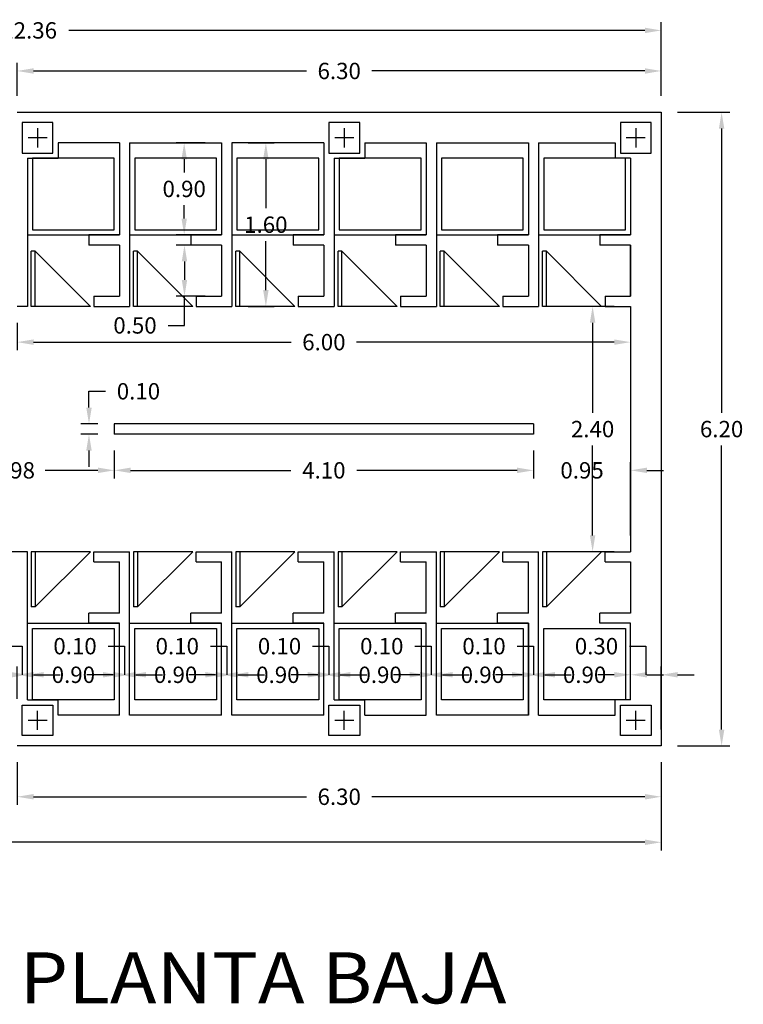
# Model space of a CAD drawing. Units: millimetres. Extents: x 221.2 to 305.3, y 141.3 to 200.7.
# Drawn here: x 264 to 271.1, y 172 to 181.7 of the extents above; entities that cross this region are included whole.
import ezdxf
from ezdxf.enums import TextEntityAlignment as Align

# ---------------------------------------------------------------- set-up
doc = ezdxf.new("R2010")
doc.units = ezdxf.units.MM
for name, color, linetype in [('02', 2, 'Continuous'), ('COTAS', 7, 'Continuous'), ('MUROS', 2, 'Continuous'), ('PILARES', 2, 'Continuous'), ('PUERTAS', 3, 'Continuous')]:
    doc.layers.add(name, color=color, linetype=linetype)
doc.styles.add('SMALL', font='ARIAL.TTF', dxfattribs={"height": 0.1})
doc.styles.get("Standard").update_dxf_attribs({"font": 'romans.shx'})
doc.dimstyles.new('ANTONIO', dxfattribs={"dimscale": 0.1, "dimtxt": 1.6, "dimasz": 1.6, "dimexe": 0.8, "dimexo": 1.6, "dimgap": 0.8, "dimtad": 0, "dimtih": 1, "dimtoh": 1, "dimzin": 0, "dimdsep": 46, "dimtxsty": 'Standard', "dimcen": 0.5, "dimclrd": 1, "dimclre": 1, "dimclrt": 7, "dimadec": 0, "dimazin": 0, "dimtfac": 1, "dimtofl": 0, "dimtmove": 0, "dimatfit": 3, "dimfxl": 1, "dimtolj": 1, "dimtzin": 0, "dimarcsym": 0})

# ---------------------------------------------------------------- blocks, each defined once
blk = doc.blocks.new('*D66')
at = {"layer": 'COTAS', "color": 1, "linetype": 'Continuous', "lineweight": -2, "ltscale": 0.07}
for p, q in [((264.0204, 174.3913), (264.0204, 173.9735)), ((270.3204, 174.3913), (270.3204, 173.9735)), ((264.1804, 174.0535), (266.8504, 174.0535)), ((270.1604, 174.0535), (267.4904, 174.0535))]:
    blk.add_line(p, q, dxfattribs=at)
at = {"layer": 'COTAS', "color": 1}
for points in [[(264.1804, 174.0802), (264.1804, 174.0268), (264.0204, 174.0535)], [(270.1604, 174.0268), (270.1604, 174.0802), (270.3204, 174.0535)]]:
    blk.add_solid(points, dxfattribs=at)
at = {"layer": 'Defpoints', "color": 0}
for p in [(264.0204, 174.5513), (270.3204, 174.5513), (270.3204, 174.0535)]:
    blk.add_point(p, dxfattribs=at)
at = {"layer": 'COTAS', "color": 7, "insert": (267.1704, 174.0535), "char_height": 0.16, "attachment_point": 5}
blk.add_mtext('\\A1;6.30', dxfattribs=at)
blk = doc.blocks.new('*D67')
at = {"layer": 'COTAS', "color": 1, "linetype": 'Continuous', "lineweight": -2, "ltscale": 0.07}
for p, q in [((270.4804, 180.7516), (270.9903, 180.7516)), ((270.9103, 180.5916), (270.9103, 177.8114)), ((270.9103, 174.7113), (270.9103, 177.4914)), ((270.4804, 174.5513), (270.9903, 174.5513))]:
    blk.add_line(p, q, dxfattribs=at)
at = {"layer": 'COTAS', "color": 1}
for points in [[(270.937, 180.5916), (270.8836, 180.5916), (270.9103, 180.7516)], [(270.8836, 174.7113), (270.937, 174.7113), (270.9103, 174.5513)]]:
    blk.add_solid(points, dxfattribs=at)
at = {"layer": 'Defpoints', "color": 0}
for p in [(270.3204, 180.7516), (270.9103, 180.7516), (270.3204, 174.5513)]:
    blk.add_point(p, dxfattribs=at)
at = {"layer": 'COTAS', "color": 7, "insert": (270.9103, 177.6514), "char_height": 0.16, "attachment_point": 5}
blk.add_mtext('\\A1;6.20', dxfattribs=at)
blk = doc.blocks.new('*D68')
at = {"layer": 'COTAS', "color": 1, "linetype": 'Continuous', "lineweight": -2, "ltscale": 0.07}
for p, q in [((264.0204, 180.9116), (264.0204, 181.2357)), ((264.1804, 181.1557), (266.8504, 181.1557)), ((270.1604, 181.1557), (267.4904, 181.1557)), ((270.3204, 180.9116), (270.3204, 181.2357))]:
    blk.add_line(p, q, dxfattribs=at)
at = {"layer": 'COTAS', "color": 1}
for points in [[(264.1804, 181.1823), (264.1804, 181.129), (264.0204, 181.1557)], [(270.1604, 181.129), (270.1604, 181.1823), (270.3204, 181.1557)]]:
    blk.add_solid(points, dxfattribs=at)
at = {"layer": 'Defpoints', "color": 0}
for p in [(264.0204, 181.1557), (264.0204, 180.7516), (270.3204, 180.7516)]:
    blk.add_point(p, dxfattribs=at)
at = {"layer": 'COTAS', "color": 7, "insert": (267.1704, 181.1557), "char_height": 0.16, "attachment_point": 5}
blk.add_mtext('\\A1;6.30', dxfattribs=at)
blk = doc.blocks.new('*D89')
at = {"layer": 'COTAS', "color": 1, "linetype": 'Continuous', "lineweight": -2, "ltscale": 0.07}
for p, q in [((263.02, 175.0113), (263.02, 175.3271)), ((264.0204, 175.0113), (264.0204, 175.3271)), ((262.86, 175.2471), (262.7, 175.2471)), ((264.1804, 175.2471), (264.3404, 175.2471))]:
    blk.add_line(p, q, dxfattribs=at)
at = {"layer": 'COTAS', "color": 1}
for points in [[(262.86, 175.2205), (262.86, 175.2738), (263.02, 175.2471)], [(264.1804, 175.2738), (264.1804, 175.2205), (264.0204, 175.2471)]]:
    blk.add_solid(points, dxfattribs=at)
at = {"layer": 'Defpoints', "color": 0}
for p in [(264.0204, 175.2471), (263.02, 174.8513), (264.0204, 174.8513)]:
    blk.add_point(p, dxfattribs=at)
at = {"layer": 'COTAS', "color": 7, "insert": (263.5202, 175.2471), "char_height": 0.16, "attachment_point": 5}
blk.add_mtext('\\A1;1.00', dxfattribs=at)
blk = doc.blocks.new('*D90')
at = {"layer": 'COTAS', "color": 1, "linetype": 'Continuous', "lineweight": -2, "ltscale": 0.07}
for p, q in [((263.9104, 175.5271), (264.0704, 175.5271)), ((264.0704, 175.5271), (264.0704, 175.2471)), ((264.0204, 175.0113), (264.0204, 175.3271)), ((264.1204, 175.1613), (264.1204, 175.3271)), ((263.8604, 175.2471), (263.7004, 175.2471)), ((264.2804, 175.2471), (264.4404, 175.2471))]:
    blk.add_line(p, q, dxfattribs=at)
at = {"layer": 'COTAS', "color": 1}
for points in [[(263.8604, 175.2205), (263.8604, 175.2738), (264.0204, 175.2471)], [(264.2804, 175.2738), (264.2804, 175.2205), (264.1204, 175.2471)]]:
    blk.add_solid(points, dxfattribs=at)
at = {"layer": 'Defpoints', "color": 0}
for p in [(264.1204, 175.2471), (264.1204, 175.0013), (264.0204, 174.8513)]:
    blk.add_point(p, dxfattribs=at)
at = {"layer": 'COTAS', "color": 7, "insert": (263.5866, 175.5271), "char_height": 0.16, "attachment_point": 5}
blk.add_mtext('\\A1;0.10', dxfattribs=at)
blk = doc.blocks.new('*D91')
at = {"layer": 'COTAS', "color": 1, "linetype": 'Continuous', "lineweight": -2, "ltscale": 0.07}
for p, q in [((264.1204, 175.1613), (264.1204, 175.3271)), ((265.0204, 175.0113), (265.0204, 175.3271)), ((263.9604, 175.2471), (263.8004, 175.2471)), ((265.1804, 175.2471), (265.3404, 175.2471))]:
    blk.add_line(p, q, dxfattribs=at)
at = {"layer": 'COTAS', "color": 1}
for points in [[(263.9604, 175.2205), (263.9604, 175.2738), (264.1204, 175.2471)], [(265.1804, 175.2738), (265.1804, 175.2205), (265.0204, 175.2471)]]:
    blk.add_solid(points, dxfattribs=at)
at = {"layer": 'Defpoints', "color": 0}
for p in [(265.0204, 175.2471), (264.1204, 175.0013), (265.0204, 174.8513)]:
    blk.add_point(p, dxfattribs=at)
at = {"layer": 'COTAS', "color": 7, "insert": (264.5704, 175.2471), "char_height": 0.16, "attachment_point": 5}
blk.add_mtext('\\A1;0.90', dxfattribs=at)
blk = doc.blocks.new('*D92')
at = {"layer": 'COTAS', "color": 1, "linetype": 'Continuous', "lineweight": -2, "ltscale": 0.07}
for p, q in [((264.9104, 175.5271), (265.0704, 175.5271)), ((265.0704, 175.5271), (265.0704, 175.2471)), ((265.0204, 175.0113), (265.0204, 175.3271)), ((265.1204, 175.0113), (265.1204, 175.3271)), ((264.8604, 175.2471), (264.7004, 175.2471)), ((265.2804, 175.2471), (265.4404, 175.2471))]:
    blk.add_line(p, q, dxfattribs=at)
at = {"layer": 'COTAS', "color": 1}
for points in [[(264.8604, 175.2205), (264.8604, 175.2738), (265.0204, 175.2471)], [(265.2804, 175.2738), (265.2804, 175.2205), (265.1204, 175.2471)]]:
    blk.add_solid(points, dxfattribs=at)
at = {"layer": 'Defpoints', "color": 0}
for p in [(265.1204, 175.2471), (265.0204, 174.8513), (265.1204, 174.8513)]:
    blk.add_point(p, dxfattribs=at)
at = {"layer": 'COTAS', "color": 7, "insert": (264.5866, 175.5271), "char_height": 0.16, "attachment_point": 5}
blk.add_mtext('\\A1;0.10', dxfattribs=at)
blk = doc.blocks.new('*D93')
at = {"layer": 'COTAS', "color": 1, "linetype": 'Continuous', "lineweight": -2, "ltscale": 0.07}
for p, q in [((265.1204, 175.0113), (265.1204, 175.3271)), ((266.0204, 175.0113), (266.0204, 175.3271)), ((264.9604, 175.2471), (264.8004, 175.2471)), ((266.1804, 175.2471), (266.3404, 175.2471))]:
    blk.add_line(p, q, dxfattribs=at)
at = {"layer": 'COTAS', "color": 1}
for points in [[(264.9604, 175.2205), (264.9604, 175.2738), (265.1204, 175.2471)], [(266.1804, 175.2738), (266.1804, 175.2205), (266.0204, 175.2471)]]:
    blk.add_solid(points, dxfattribs=at)
at = {"layer": 'Defpoints', "color": 0}
for p in [(266.0204, 175.2471), (265.1204, 174.8513), (266.0204, 174.8513)]:
    blk.add_point(p, dxfattribs=at)
at = {"layer": 'COTAS', "color": 7, "insert": (265.5704, 175.2471), "char_height": 0.16, "attachment_point": 5}
blk.add_mtext('\\A1;0.90', dxfattribs=at)
blk = doc.blocks.new('*D94')
at = {"layer": 'COTAS', "color": 1, "linetype": 'Continuous', "lineweight": -2, "ltscale": 0.07}
for p, q in [((265.9104, 175.5271), (266.0704, 175.5271)), ((266.0704, 175.5271), (266.0704, 175.2471)), ((266.0204, 175.0113), (266.0204, 175.3271)), ((266.1204, 175.0113), (266.1204, 175.3271)), ((265.8604, 175.2471), (265.7004, 175.2471)), ((266.2804, 175.2471), (266.4404, 175.2471))]:
    blk.add_line(p, q, dxfattribs=at)
at = {"layer": 'COTAS', "color": 1}
for points in [[(265.8604, 175.2205), (265.8604, 175.2738), (266.0204, 175.2471)], [(266.2804, 175.2738), (266.2804, 175.2205), (266.1204, 175.2471)]]:
    blk.add_solid(points, dxfattribs=at)
at = {"layer": 'Defpoints', "color": 0}
for p in [(266.1204, 175.2471), (266.0204, 174.8513), (266.1204, 174.8513)]:
    blk.add_point(p, dxfattribs=at)
at = {"layer": 'COTAS', "color": 7, "insert": (265.5866, 175.5271), "char_height": 0.16, "attachment_point": 5}
blk.add_mtext('\\A1;0.10', dxfattribs=at)
blk = doc.blocks.new('*D95')
at = {"layer": 'COTAS', "color": 1, "linetype": 'Continuous', "lineweight": -2, "ltscale": 0.07}
for p, q in [((266.1204, 175.0113), (266.1204, 175.3271)), ((267.0204, 175.0113), (267.0204, 175.3271)), ((265.9604, 175.2471), (265.8004, 175.2471)), ((267.1804, 175.2471), (267.3404, 175.2471))]:
    blk.add_line(p, q, dxfattribs=at)
at = {"layer": 'COTAS', "color": 1}
for points in [[(265.9604, 175.2205), (265.9604, 175.2738), (266.1204, 175.2471)], [(267.1804, 175.2738), (267.1804, 175.2205), (267.0204, 175.2471)]]:
    blk.add_solid(points, dxfattribs=at)
at = {"layer": 'Defpoints', "color": 0}
for p in [(267.0204, 175.2471), (266.1204, 174.8513), (267.0204, 174.8513)]:
    blk.add_point(p, dxfattribs=at)
at = {"layer": 'COTAS', "color": 7, "insert": (266.5704, 175.2471), "char_height": 0.16, "attachment_point": 5}
blk.add_mtext('\\A1;0.90', dxfattribs=at)
blk = doc.blocks.new('*D96')
at = {"layer": 'COTAS', "color": 1, "linetype": 'Continuous', "lineweight": -2, "ltscale": 0.07}
for p, q in [((266.9104, 175.5271), (267.0704, 175.5271)), ((267.0704, 175.5271), (267.0704, 175.2471)), ((267.0204, 175.0113), (267.0204, 175.3271)), ((267.1204, 175.1613), (267.1204, 175.3271)), ((266.8604, 175.2471), (266.7004, 175.2471)), ((267.2804, 175.2471), (267.4404, 175.2471))]:
    blk.add_line(p, q, dxfattribs=at)
at = {"layer": 'COTAS', "color": 1}
for points in [[(266.8604, 175.2205), (266.8604, 175.2738), (267.0204, 175.2471)], [(267.2804, 175.2738), (267.2804, 175.2205), (267.1204, 175.2471)]]:
    blk.add_solid(points, dxfattribs=at)
at = {"layer": 'Defpoints', "color": 0}
for p in [(267.1204, 175.2471), (267.1204, 175.0013), (267.0204, 174.8513)]:
    blk.add_point(p, dxfattribs=at)
at = {"layer": 'COTAS', "color": 7, "insert": (266.5866, 175.5271), "char_height": 0.16, "attachment_point": 5}
blk.add_mtext('\\A1;0.10', dxfattribs=at)
blk = doc.blocks.new('*D97')
at = {"layer": 'COTAS', "color": 1, "linetype": 'Continuous', "lineweight": -2, "ltscale": 0.07}
for p, q in [((267.1204, 175.1613), (267.1204, 175.3271)), ((268.0204, 175.0113), (268.0204, 175.3271)), ((266.9604, 175.2471), (266.8004, 175.2471)), ((268.1804, 175.2471), (268.3404, 175.2471))]:
    blk.add_line(p, q, dxfattribs=at)
at = {"layer": 'COTAS', "color": 1}
for points in [[(266.9604, 175.2205), (266.9604, 175.2738), (267.1204, 175.2471)], [(268.1804, 175.2738), (268.1804, 175.2205), (268.0204, 175.2471)]]:
    blk.add_solid(points, dxfattribs=at)
at = {"layer": 'Defpoints', "color": 0}
for p in [(268.0204, 175.2471), (267.1204, 175.0013), (268.0204, 174.8513)]:
    blk.add_point(p, dxfattribs=at)
at = {"layer": 'COTAS', "color": 7, "insert": (267.5704, 175.2471), "char_height": 0.16, "attachment_point": 5}
blk.add_mtext('\\A1;0.90', dxfattribs=at)
blk = doc.blocks.new('*D98')
at = {"layer": 'COTAS', "color": 1, "linetype": 'Continuous', "lineweight": -2, "ltscale": 0.07}
for p, q in [((267.9104, 175.5271), (268.0704, 175.5271)), ((268.0704, 175.5271), (268.0704, 175.2471)), ((268.0204, 175.0113), (268.0204, 175.3271)), ((268.1204, 175.0113), (268.1204, 175.3271)), ((267.8604, 175.2471), (267.7004, 175.2471)), ((268.2804, 175.2471), (268.4404, 175.2471))]:
    blk.add_line(p, q, dxfattribs=at)
at = {"layer": 'COTAS', "color": 1}
for points in [[(267.8604, 175.2205), (267.8604, 175.2738), (268.0204, 175.2471)], [(268.2804, 175.2738), (268.2804, 175.2205), (268.1204, 175.2471)]]:
    blk.add_solid(points, dxfattribs=at)
at = {"layer": 'Defpoints', "color": 0}
for p in [(268.1204, 175.2471), (268.0204, 174.8513), (268.1204, 174.8513)]:
    blk.add_point(p, dxfattribs=at)
at = {"layer": 'COTAS', "color": 7, "insert": (267.5866, 175.5271), "char_height": 0.16, "attachment_point": 5}
blk.add_mtext('\\A1;0.10', dxfattribs=at)
blk = doc.blocks.new('*D99')
at = {"layer": 'COTAS', "color": 1, "linetype": 'Continuous', "lineweight": -2, "ltscale": 0.07}
for p, q in [((268.1204, 175.0113), (268.1204, 175.3271)), ((269.0204, 175.0113), (269.0204, 175.3271)), ((267.9604, 175.2471), (267.8004, 175.2471)), ((269.1804, 175.2471), (269.3404, 175.2471))]:
    blk.add_line(p, q, dxfattribs=at)
at = {"layer": 'COTAS', "color": 1}
for points in [[(267.9604, 175.2205), (267.9604, 175.2738), (268.1204, 175.2471)], [(269.1804, 175.2738), (269.1804, 175.2205), (269.0204, 175.2471)]]:
    blk.add_solid(points, dxfattribs=at)
at = {"layer": 'Defpoints', "color": 0}
for p in [(269.0204, 175.2471), (268.1204, 174.8513), (269.0204, 174.8513)]:
    blk.add_point(p, dxfattribs=at)
at = {"layer": 'COTAS', "color": 7, "insert": (268.5704, 175.2471), "char_height": 0.16, "attachment_point": 5}
blk.add_mtext('\\A1;0.90', dxfattribs=at)
blk = doc.blocks.new('*D100')
at = {"layer": 'COTAS', "color": 1, "linetype": 'Continuous', "lineweight": -2, "ltscale": 0.07}
for p, q in [((268.9104, 175.5271), (269.0704, 175.5271)), ((269.0704, 175.5271), (269.0704, 175.2471)), ((269.0204, 175.0113), (269.0204, 175.3271)), ((269.1204, 175.0113), (269.1204, 175.3271)), ((268.8604, 175.2471), (268.7004, 175.2471)), ((269.2804, 175.2471), (269.4404, 175.2471))]:
    blk.add_line(p, q, dxfattribs=at)
at = {"layer": 'COTAS', "color": 1}
for points in [[(268.8604, 175.2205), (268.8604, 175.2738), (269.0204, 175.2471)], [(269.2804, 175.2738), (269.2804, 175.2205), (269.1204, 175.2471)]]:
    blk.add_solid(points, dxfattribs=at)
at = {"layer": 'Defpoints', "color": 0}
for p in [(269.1204, 175.2471), (269.0204, 174.8513), (269.1204, 174.8513)]:
    blk.add_point(p, dxfattribs=at)
at = {"layer": 'COTAS', "color": 7, "insert": (268.5866, 175.5271), "char_height": 0.16, "attachment_point": 5}
blk.add_mtext('\\A1;0.10', dxfattribs=at)
blk = doc.blocks.new('*D101')
at = {"layer": 'COTAS', "color": 1, "linetype": 'Continuous', "lineweight": -2, "ltscale": 0.07}
for p, q in [((269.1204, 175.0113), (269.1204, 175.3271)), ((270.0204, 175.1613), (270.0204, 175.3271)), ((268.9604, 175.2471), (268.8004, 175.2471)), ((270.1804, 175.2471), (270.3404, 175.2471))]:
    blk.add_line(p, q, dxfattribs=at)
at = {"layer": 'COTAS', "color": 1}
for points in [[(268.9604, 175.2205), (268.9604, 175.2738), (269.1204, 175.2471)], [(270.1804, 175.2738), (270.1804, 175.2205), (270.0204, 175.2471)]]:
    blk.add_solid(points, dxfattribs=at)
at = {"layer": 'Defpoints', "color": 0}
for p in [(270.0204, 175.2471), (270.0204, 175.0013), (269.1204, 174.8513)]:
    blk.add_point(p, dxfattribs=at)
at = {"layer": 'COTAS', "color": 7, "insert": (269.5704, 175.2471), "char_height": 0.16, "attachment_point": 5}
blk.add_mtext('\\A1;0.90', dxfattribs=at)
blk = doc.blocks.new('*D102')
at = {"layer": 'COTAS', "color": 1, "linetype": 'Continuous', "lineweight": -2, "ltscale": 0.07}
for p, q in [((270.0104, 175.5271), (270.1704, 175.5271)), ((270.1704, 175.5271), (270.1704, 175.2471)), ((270.0204, 175.1613), (270.0204, 175.3271)), ((270.3204, 174.7113), (270.3204, 175.3271)), ((269.8604, 175.2471), (269.7004, 175.2471)), ((270.4804, 175.2471), (270.6404, 175.2471))]:
    blk.add_line(p, q, dxfattribs=at)
at = {"layer": 'COTAS', "color": 1}
for points in [[(269.8604, 175.2205), (269.8604, 175.2738), (270.0204, 175.2471)], [(270.4804, 175.2738), (270.4804, 175.2205), (270.3204, 175.2471)]]:
    blk.add_solid(points, dxfattribs=at)
at = {"layer": 'Defpoints', "color": 0}
for p in [(270.3204, 175.2471), (270.0204, 175.0013), (270.3204, 174.5513)]:
    blk.add_point(p, dxfattribs=at)
at = {"layer": 'COTAS', "color": 7, "insert": (269.6866, 175.5271), "char_height": 0.16, "attachment_point": 5}
blk.add_mtext('\\A1;0.30', dxfattribs=at)
blk = doc.blocks.new('*D103')
at = {"layer": 'COTAS', "color": 1, "linetype": 'Continuous', "lineweight": -2, "ltscale": 0.07}
for p, q in [((265.8604, 180.4516), (265.5742, 180.4516)), ((265.6542, 180.2916), (265.6542, 180.1616)), ((265.6542, 179.7116), (265.6542, 179.8416)), ((265.8604, 179.5516), (265.5742, 179.5516))]:
    blk.add_line(p, q, dxfattribs=at)
at = {"layer": 'COTAS', "color": 1}
for points in [[(265.6808, 180.2916), (265.6275, 180.2916), (265.6542, 180.4516)], [(265.6275, 179.7116), (265.6808, 179.7116), (265.6542, 179.5516)]]:
    blk.add_solid(points, dxfattribs=at)
at = {"layer": 'Defpoints', "color": 0}
for p in [(266.0204, 180.4516), (265.6542, 179.5516), (266.0204, 179.5516)]:
    blk.add_point(p, dxfattribs=at)
at = {"layer": 'COTAS', "color": 7, "insert": (265.6542, 180.0016), "char_height": 0.16, "attachment_point": 5}
blk.add_mtext('\\A1;0.90', dxfattribs=at)
blk = doc.blocks.new('*D104')
at = {"layer": 'COTAS', "color": 1, "linetype": 'Continuous', "lineweight": -2, "ltscale": 0.07}
for p, q in [((265.8604, 179.4516), (265.5768, 179.4516)), ((265.6568, 179.2916), (265.6568, 179.1116)), ((265.8604, 178.9516), (265.5768, 178.9516)), ((265.6568, 178.6657), (265.6568, 178.9516)), ((265.4968, 178.6657), (265.6568, 178.6657))]:
    blk.add_line(p, q, dxfattribs=at)
at = {"layer": 'COTAS', "color": 1}
for points in [[(265.6835, 179.2916), (265.6302, 179.2916), (265.6568, 179.4516)], [(265.6302, 179.1116), (265.6835, 179.1116), (265.6568, 178.9516)]]:
    blk.add_solid(points, dxfattribs=at)
at = {"layer": 'Defpoints', "color": 0}
for p in [(266.0204, 179.4516), (265.6263, 178.9516), (266.0204, 178.9516)]:
    blk.add_point(p, dxfattribs=at)
at = {"layer": 'COTAS', "color": 7, "insert": (265.173, 178.6657), "char_height": 0.16, "attachment_point": 5}
blk.add_mtext('\\A1;0.50', dxfattribs=at)
blk = doc.blocks.new('*D105')
at = {"layer": 'COTAS', "color": 1, "linetype": 'Continuous', "lineweight": -2, "ltscale": 0.07}
for p, q in [((266.2804, 180.4516), (266.5329, 180.4516)), ((266.4529, 180.2916), (266.4529, 179.8116)), ((266.4529, 179.0116), (266.4529, 179.4916)), ((266.2804, 178.8516), (266.5329, 178.8516))]:
    blk.add_line(p, q, dxfattribs=at)
at = {"layer": 'COTAS', "color": 1}
for points in [[(266.4796, 180.2916), (266.4262, 180.2916), (266.4529, 180.4516)], [(266.4262, 179.0116), (266.4796, 179.0116), (266.4529, 178.8516)]]:
    blk.add_solid(points, dxfattribs=at)
at = {"layer": 'Defpoints', "color": 0}
for p in [(266.1204, 180.4516), (266.1204, 178.8516), (266.4529, 178.8516)]:
    blk.add_point(p, dxfattribs=at)
at = {"layer": 'COTAS', "color": 7, "insert": (266.4529, 179.6516), "char_height": 0.16, "attachment_point": 5}
blk.add_mtext('\\A1;1.60', dxfattribs=at)
blk = doc.blocks.new('*D106')
at = {"layer": 'COTAS', "color": 1, "linetype": 'Continuous', "lineweight": -2, "ltscale": 0.07}
for p, q in [((264.0204, 178.6916), (264.0204, 178.4222)), ((270.0204, 178.6916), (270.0204, 178.4222)), ((264.1804, 178.5022), (266.7004, 178.5022)), ((269.8604, 178.5022), (267.3404, 178.5022))]:
    blk.add_line(p, q, dxfattribs=at)
at = {"layer": 'COTAS', "color": 1}
for points in [[(264.1804, 178.5289), (264.1804, 178.4756), (264.0204, 178.5022)], [(269.8604, 178.4756), (269.8604, 178.5289), (270.0204, 178.5022)]]:
    blk.add_solid(points, dxfattribs=at)
at = {"layer": 'Defpoints', "color": 0}
for p in [(264.0204, 178.8516), (270.0204, 178.8516), (264.0204, 178.5022)]:
    blk.add_point(p, dxfattribs=at)
at = {"layer": 'COTAS', "color": 7, "insert": (267.0204, 178.5022), "char_height": 0.16, "attachment_point": 5}
blk.add_mtext('\\A1;6.00', dxfattribs=at)
blk = doc.blocks.new('*D107')
at = {"layer": 'COTAS', "color": 1, "linetype": 'Continuous', "lineweight": -2, "ltscale": 0.07}
for p, q in [((264.9704, 177.4414), (264.9704, 177.1677)), ((269.0704, 177.4414), (269.0704, 177.1677)), ((265.1304, 177.2477), (266.6966, 177.2477)), ((268.9104, 177.2477), (267.3442, 177.2477))]:
    blk.add_line(p, q, dxfattribs=at)
at = {"layer": 'COTAS', "color": 1}
for points in [[(265.1304, 177.2743), (265.1304, 177.221), (264.9704, 177.2477)], [(268.9104, 177.221), (268.9104, 177.2743), (269.0704, 177.2477)]]:
    blk.add_solid(points, dxfattribs=at)
at = {"layer": 'Defpoints', "color": 0}
for p in [(264.9704, 177.6014), (269.0704, 177.6014), (264.9704, 177.2477)]:
    blk.add_point(p, dxfattribs=at)
at = {"layer": 'COTAS', "color": 7, "insert": (267.0204, 177.2477), "char_height": 0.16, "attachment_point": 5}
blk.add_mtext('\\A1;4.10', dxfattribs=at)
blk = doc.blocks.new('*D108')
at = {"layer": 'COTAS', "color": 1, "linetype": 'Continuous', "lineweight": -2, "ltscale": 0.07}
for p, q in [((264.9704, 177.4414), (264.9704, 177.1677)), ((262.9952, 177.3263), (262.9952, 177.1677)), ((263.1552, 177.2477), (263.6705, 177.2477)), ((264.8104, 177.2477), (264.2952, 177.2477))]:
    blk.add_line(p, q, dxfattribs=at)
at = {"layer": 'COTAS', "color": 1}
for points in [[(263.1552, 177.2743), (263.1552, 177.221), (262.9952, 177.2477)], [(264.8104, 177.221), (264.8104, 177.2743), (264.9704, 177.2477)]]:
    blk.add_solid(points, dxfattribs=at)
at = {"layer": 'Defpoints', "color": 0}
for p in [(264.9704, 177.6014), (262.9952, 177.4863), (262.9952, 177.2477)]:
    blk.add_point(p, dxfattribs=at)
at = {"layer": 'COTAS', "color": 7, "insert": (263.9828, 177.2477), "char_height": 0.16, "attachment_point": 5}
blk.add_mtext('\\A1;1.98', dxfattribs=at)
blk = doc.blocks.new('*D109')
at = {"layer": 'COTAS', "color": 1, "linetype": 'Continuous', "lineweight": -2, "ltscale": 0.07}
for p, q in [((269.0704, 177.4414), (269.0704, 177.1677)), ((270.0204, 176.6113), (270.0204, 177.3277)), ((268.9104, 177.2477), (268.7504, 177.2477)), ((270.1804, 177.2477), (270.3404, 177.2477))]:
    blk.add_line(p, q, dxfattribs=at)
at = {"layer": 'COTAS', "color": 1}
for points in [[(268.9104, 177.221), (268.9104, 177.2743), (269.0704, 177.2477)], [(270.1804, 177.2743), (270.1804, 177.221), (270.0204, 177.2477)]]:
    blk.add_solid(points, dxfattribs=at)
at = {"layer": 'Defpoints', "color": 0}
for p in [(269.0704, 177.6014), (270.0204, 177.2477), (270.0204, 176.4513)]:
    blk.add_point(p, dxfattribs=at)
at = {"layer": 'COTAS', "color": 7, "insert": (269.5454, 177.2477), "char_height": 0.16, "attachment_point": 5}
blk.add_mtext('\\A1;0.95', dxfattribs=at)
blk = doc.blocks.new('*D116')
at = {"layer": 'COTAS', "color": 1, "linetype": 'Continuous', "lineweight": -2, "ltscale": 0.07}
for p, q in [((269.8604, 178.8516), (269.5686, 178.8516)), ((269.6486, 178.6916), (269.6486, 177.8114)), ((269.6486, 176.6113), (269.6486, 177.4914)), ((269.8604, 176.4513), (269.5686, 176.4513))]:
    blk.add_line(p, q, dxfattribs=at)
at = {"layer": 'COTAS', "color": 1}
for points in [[(269.6753, 178.6916), (269.622, 178.6916), (269.6486, 178.8516)], [(269.622, 176.6113), (269.6753, 176.6113), (269.6486, 176.4513)]]:
    blk.add_solid(points, dxfattribs=at)
at = {"layer": 'Defpoints', "color": 0}
for p in [(269.6486, 178.8516), (270.0204, 178.8516), (270.0204, 176.4513)]:
    blk.add_point(p, dxfattribs=at)
at = {"layer": 'COTAS', "color": 7, "insert": (269.6486, 177.6514), "char_height": 0.16, "attachment_point": 5}
blk.add_mtext('\\A1;2.40', dxfattribs=at)
blk = doc.blocks.new('*D117')
at = {"layer": 'COTAS', "color": 1, "linetype": 'Continuous', "lineweight": -2, "ltscale": 0.07}
for p, q in [((264.723, 178.0214), (264.883, 178.0214)), ((264.723, 177.8614), (264.723, 178.0214)), ((264.8104, 177.7014), (264.643, 177.7014)), ((264.8104, 177.6014), (264.643, 177.6014)), ((264.723, 177.4414), (264.723, 177.2814))]:
    blk.add_line(p, q, dxfattribs=at)
at = {"layer": 'COTAS', "color": 1}
for points in [[(264.6963, 177.8614), (264.7497, 177.8614), (264.723, 177.7014)], [(264.7497, 177.4414), (264.6963, 177.4414), (264.723, 177.6014)]]:
    blk.add_solid(points, dxfattribs=at)
at = {"layer": 'Defpoints', "color": 0}
for p in [(264.723, 177.7014), (264.9704, 177.7014), (264.9704, 177.6014)]:
    blk.add_point(p, dxfattribs=at)
at = {"layer": 'COTAS', "color": 7, "insert": (265.2068, 178.0214), "char_height": 0.16, "attachment_point": 5}
blk.add_mtext('\\A1;0.10', dxfattribs=at)
blk = doc.blocks.new('*D131')
at = {"layer": 'COTAS', "color": 1, "linetype": 'Continuous', "lineweight": -2, "ltscale": 0.07}
for p, q in [((252.5415, 174.3913), (252.5415, 173.5282)), ((270.3204, 174.3913), (270.3204, 173.5282)), ((252.7015, 173.6082), (261.0424, 173.6082)), ((270.1604, 173.6082), (261.8195, 173.6082))]:
    blk.add_line(p, q, dxfattribs=at)
at = {"layer": 'COTAS', "color": 1}
for points in [[(252.7015, 173.6349), (252.7015, 173.5815), (252.5415, 173.6082)], [(270.1604, 173.5815), (270.1604, 173.6349), (270.3204, 173.6082)]]:
    blk.add_solid(points, dxfattribs=at)
at = {"layer": 'Defpoints', "color": 0}
for p in [(252.5415, 174.5513), (270.3204, 174.5513), (252.5415, 173.6082)]:
    blk.add_point(p, dxfattribs=at)
at = {"layer": 'COTAS', "color": 7, "insert": (261.431, 173.6082), "char_height": 0.16, "attachment_point": 5}
blk.add_mtext('\\A1;17.78', dxfattribs=at)
blk = doc.blocks.new('*D132')
at = {"layer": 'COTAS', "color": 1, "linetype": 'Continuous', "lineweight": -2, "ltscale": 0.07}
for p, q in [((257.9558, 180.9116), (257.9558, 181.6326)), ((270.3204, 180.9116), (270.3204, 181.6326)), ((258.1158, 181.5526), (263.7496, 181.5526)), ((270.1604, 181.5526), (264.5267, 181.5526))]:
    blk.add_line(p, q, dxfattribs=at)
at = {"layer": 'COTAS', "color": 1}
for points in [[(258.1158, 181.5792), (258.1158, 181.5259), (257.9558, 181.5526)], [(270.1604, 181.5259), (270.1604, 181.5792), (270.3204, 181.5526)]]:
    blk.add_solid(points, dxfattribs=at)
at = {"layer": 'Defpoints', "color": 0}
for p in [(270.3204, 181.5526), (257.9558, 180.7516), (270.3204, 180.7516)]:
    blk.add_point(p, dxfattribs=at)
at = {"layer": 'COTAS', "color": 7, "insert": (264.1381, 181.5526), "char_height": 0.16, "attachment_point": 5}
blk.add_mtext('\\A1;12.36', dxfattribs=at)
blk = doc.blocks.new('A$C7497160C')
at = {"linetype": 'Continuous'}
for p, q in [((0.7, 0.05), (0, 0.75)), ((0, 0.75), (0, 0.05)), ((0, 0.05), (0, 0)), ((0, 0.05), (0.7, 0.05)), ((0.7, 0.05), (0.7, 0)), ((0, 0), (0.7, 0))]:
    blk.add_line(p, q, dxfattribs=at)
blk = doc.blocks.new('A$C64186889')
at = {"layer": 'PILARES', "linetype": 'Continuous', "ltscale": 0.07}
for p, q in [((0.15, 0.2435), (0.15, 0.0565)), ((0.2435, 0.15), (0.0565, 0.15))]:
    blk.add_line(p, q, dxfattribs=at)
blk.add_lwpolyline([(0, 0), (0.3, 0), (0.3, 0.3), (0, 0.3)], close=True, dxfattribs=at)

msp = doc.modelspace()

# ---------------------------------------------------------------- linework, layer by layer
at = {"layer": 'MUROS'}
for p, q in [((264.0204, 180.7516), (270.3204, 180.7516)), ((270.3204, 180.7516), (270.3204, 174.5513)), ((264.4204, 180.4516), (264.4204, 180.3016)), ((265.0204, 180.4516), (265.0204, 179.5516)), ((265.1204, 180.4516), (265.1204, 178.8516)), ((265.1204, 180.4516), (266.0204, 180.4516)), ((266.0204, 180.4516), (266.0204, 179.5516)), ((266.1204, 180.4516), (266.1204, 178.8516)), ((267.0204, 180.4516), (267.0204, 179.5516)), ((267.4204, 180.4516), (268.0204, 180.4516)), ((267.4204, 180.4516), (267.4204, 180.3016)), ((268.0204, 180.4516), (268.0204, 179.5516)), ((268.1204, 180.4516), (269.0204, 180.4516)), ((269.0204, 180.4516), (269.0204, 179.5516)), ((269.1204, 180.4516), (269.1204, 178.8516)), ((269.1204, 180.4516), (269.8704, 180.4516)), ((264.1204, 180.3016), (264.1204, 178.8516)), ((264.1204, 180.3016), (264.4204, 180.3016)), ((267.1204, 180.3016), (267.1204, 178.8516)), ((267.1204, 180.3016), (267.4204, 180.3016)), ((270.0204, 180.3016), (270.0204, 179.5516)), ((264.72, 179.5516), (264.72, 179.4516)), ((265.0204, 179.5516), (264.72, 179.5516)), ((265.72, 179.5516), (265.72, 179.4516)), ((266.0204, 179.5516), (265.72, 179.5516)), ((266.72, 179.5516), (266.72, 179.4516)), ((267.0204, 179.5516), (266.72, 179.5516)), ((267.72, 179.5516), (267.72, 179.4516)), ((268.0204, 179.5516), (267.72, 179.5516)), ((268.72, 179.5516), (268.72, 179.4516)), ((269.0204, 179.5516), (268.72, 179.5516)), ((269.72, 179.5516), (269.72, 179.4516)), ((270.0204, 179.5516), (269.72, 179.5516)), ((265.0204, 179.4516), (264.72, 179.4516)), ((265.0204, 179.4516), (265.0204, 178.9516)), ((266.0204, 179.4516), (265.72, 179.4516)), ((266.0204, 179.4516), (266.0204, 178.9516)), ((267.0204, 179.4516), (266.72, 179.4516)), ((267.0204, 179.4516), (267.0204, 178.9516)), ((268.0204, 179.4516), (267.72, 179.4516)), ((268.0204, 179.4516), (268.0204, 178.9516)), ((269.0204, 179.4516), (268.72, 179.4516)), ((269.0204, 179.4516), (269.0204, 178.9516)), ((270.0204, 179.4516), (269.72, 179.4516)), ((270.0204, 178.9516), (270.0204, 179.4516)), ((270.0204, 179.4516), (270.0204, 178.9516)), ((264.77, 178.9516), (264.77, 178.8516)), ((264.77, 178.9516), (265.0204, 178.9516)), ((265.77, 178.9516), (265.77, 178.8516)), ((265.77, 178.9516), (266.0204, 178.9516)), ((266.77, 178.9516), (266.77, 178.8516)), ((266.77, 178.9516), (267.0204, 178.9516)), ((267.77, 178.9516), (267.77, 178.8516)), ((267.77, 178.9516), (268.0204, 178.9516)), ((268.77, 178.9516), (268.77, 178.8516)), ((268.77, 178.9516), (269.0204, 178.9516)), ((269.77, 178.9516), (269.77, 178.8516)), ((269.77, 178.9516), (270.0204, 178.9516)), ((264.1204, 178.8516), (264.0204, 178.8516)), ((264.77, 178.8516), (265.1204, 178.8516)), ((265.77, 178.8516), (266.1204, 178.8516)), ((266.77, 178.8516), (267.1204, 178.8516)), ((267.77, 178.8516), (268.1204, 178.8516)), ((268.77, 178.8516), (269.1204, 178.8516)), ((269.77, 178.8516), (270.0204, 178.8516)), ((270.0204, 178.8516), (270.0204, 176.4513)), ((269.0704, 177.7014), (264.9704, 177.7014)), ((264.9704, 177.7014), (264.9704, 177.6014)), ((269.0704, 177.7014), (269.0704, 177.6014)), ((269.0704, 177.6014), (264.9704, 177.6014)), ((264.1204, 176.4513), (263.77, 176.4513)), ((264.1204, 175.0013), (264.1204, 176.4513)), ((264.77, 176.3513), (264.77, 176.4513)), ((264.77, 176.4513), (265.1204, 176.4513)), ((265.1204, 174.8513), (265.1204, 176.4513)), ((265.77, 176.3513), (265.77, 176.4513)), ((265.77, 176.4513), (266.1204, 176.4513)), ((266.1204, 174.8513), (266.1204, 176.4513)), ((266.77, 176.3513), (266.77, 176.4513)), ((266.77, 176.4513), (267.1204, 176.4513)), ((267.1204, 175.0013), (267.1204, 176.4513)), ((267.77, 176.3513), (267.77, 176.4513)), ((267.77, 176.4513), (268.1204, 176.4513)), ((268.77, 176.3513), (268.77, 176.4513)), ((268.77, 176.4513), (269.1204, 176.4513)), ((269.1204, 174.8513), (269.1204, 176.4513)), ((269.77, 176.3513), (269.77, 176.4513)), ((269.77, 176.4513), (270.0204, 176.4513)), ((264.77, 176.3513), (265.0204, 176.3513)), ((265.0204, 175.8513), (265.0204, 176.3513)), ((265.77, 176.3513), (266.0204, 176.3513)), ((266.0204, 175.8513), (266.0204, 176.3513)), ((266.77, 176.3513), (267.0204, 176.3513)), ((267.0204, 175.8513), (267.0204, 176.3513)), ((267.77, 176.3513), (268.0204, 176.3513)), ((268.0204, 175.8513), (268.0204, 176.3513)), ((268.77, 176.3513), (269.0204, 176.3513)), ((269.0204, 175.8513), (269.0204, 176.3513)), ((269.77, 176.3513), (270.0204, 176.3513)), ((270.0204, 176.3513), (270.0204, 175.8513)), ((264.72, 175.7513), (264.72, 175.8513)), ((265.0204, 175.8513), (264.72, 175.8513)), ((265.72, 175.7513), (265.72, 175.8513)), ((266.0204, 175.8513), (265.72, 175.8513)), ((266.72, 175.7513), (266.72, 175.8513)), ((267.0204, 175.8513), (266.72, 175.8513)), ((267.72, 175.7513), (267.72, 175.8513)), ((268.0204, 175.8513), (267.72, 175.8513)), ((268.72, 175.7513), (268.72, 175.8513)), ((269.0204, 175.8513), (268.72, 175.8513)), ((269.72, 175.7513), (269.72, 175.8513)), ((270.0204, 175.8513), (269.72, 175.8513)), ((265.0204, 175.7513), (264.72, 175.7513)), ((265.0204, 174.8513), (265.0204, 175.7513)), ((266.0204, 175.7513), (265.72, 175.7513)), ((266.0204, 174.8513), (266.0204, 175.7513)), ((267.0204, 175.7513), (266.72, 175.7513)), ((267.0204, 174.8513), (267.0204, 175.7513)), ((268.0204, 175.7513), (267.72, 175.7513)), ((268.0204, 174.8513), (268.0204, 175.7513)), ((269.0204, 175.7513), (268.72, 175.7513)), ((269.0204, 174.8513), (269.0204, 175.7513)), ((270.0204, 175.7513), (269.72, 175.7513)), ((270.0204, 175.0013), (270.0204, 175.7513)), ((264.1204, 175.0013), (264.4204, 175.0013)), ((264.4204, 174.8513), (264.4204, 175.0013)), ((267.1204, 175.0013), (267.4204, 175.0013)), ((267.4204, 174.8513), (267.4204, 175.0013)), ((266.0204, 174.8513), (265.1204, 174.8513)), ((267.4204, 174.8513), (268.0204, 174.8513)), ((269.0204, 174.8513), (268.1204, 174.8513)), ((269.1204, 174.8513), (269.8704, 174.8513)), ((270.3204, 174.5513), (264.0204, 174.5513))]:
    msp.add_line(p, q, dxfattribs=at)
at = {"layer": 'MUROS', "linetype": 'Continuous', "ltscale": 0.07}
for p, q in [((265.0204, 180.4516), (264.4204, 180.4516)), ((267.0204, 180.4516), (266.1204, 180.4516)), ((268.1204, 180.4516), (268.1204, 178.8516)), ((269.8704, 180.4516), (269.8704, 180.3016)), ((270.0204, 180.3016), (269.8704, 180.3016)), ((268.1204, 174.8513), (268.1204, 176.4513)), ((270.0204, 175.0013), (269.8704, 175.0013)), ((269.8704, 174.8513), (269.8704, 175.0013)), ((265.0204, 174.8513), (264.4204, 174.8513)), ((267.0204, 174.8513), (266.1204, 174.8513))]:
    msp.add_line(p, q, dxfattribs=at)
at = {"layer": 'PUERTAS'}
for p, q in [((264.9704, 180.3016), (264.1704, 180.3016)), ((264.1704, 180.3016), (264.1704, 179.6016)), ((264.9704, 179.6016), (264.9704, 180.3016)), ((265.9704, 180.3016), (265.1704, 180.3016)), ((265.1704, 180.3016), (265.1704, 179.6016)), ((265.9704, 179.6016), (265.9704, 180.3016)), ((266.9704, 180.3016), (266.1704, 180.3016)), ((266.1704, 180.3016), (266.1704, 179.6016)), ((266.9704, 179.6016), (266.9704, 180.3016)), ((267.9704, 180.3016), (267.1704, 180.3016)), ((267.1704, 180.3016), (267.1704, 179.6016)), ((267.9704, 179.6016), (267.9704, 180.3016)), ((268.9704, 180.3016), (268.1704, 180.3016)), ((268.1704, 180.3016), (268.1704, 179.6016)), ((268.9704, 179.6016), (268.9704, 180.3016)), ((269.9704, 180.3016), (269.1704, 180.3016)), ((269.1704, 180.3016), (269.1704, 179.6016)), ((269.9704, 179.6016), (269.9704, 180.3016)), ((264.1704, 179.6016), (264.9704, 179.6016)), ((265.1704, 179.6016), (265.9704, 179.6016)), ((266.1704, 179.6016), (266.9704, 179.6016)), ((267.1704, 179.6016), (267.9704, 179.6016)), ((268.1704, 179.6016), (268.9704, 179.6016)), ((269.1704, 179.6016), (269.9704, 179.6016)), ((264.1204, 179.5516), (265.0204, 179.5516)), ((265.1204, 179.5516), (266.0204, 179.5516)), ((266.1204, 179.5516), (267.0204, 179.5516)), ((267.1204, 179.5516), (268.0204, 179.5516)), ((268.1204, 179.5516), (269.0204, 179.5516)), ((269.1204, 179.5516), (270.0204, 179.5516)), ((264.1204, 175.7513), (265.0204, 175.7513)), ((265.1204, 175.7513), (266.0204, 175.7513)), ((266.1204, 175.7513), (267.0204, 175.7513)), ((267.1204, 175.7513), (268.0204, 175.7513)), ((264.1704, 175.7013), (264.9704, 175.7013)), ((264.1704, 175.0013), (264.1704, 175.7013)), ((264.9704, 175.7013), (264.9704, 175.0013)), ((265.1704, 175.7013), (265.9704, 175.7013)), ((265.1704, 175.0013), (265.1704, 175.7013)), ((265.9704, 175.7013), (265.9704, 175.0013)), ((266.1704, 175.7013), (266.9704, 175.7013)), ((266.1704, 175.0013), (266.1704, 175.7013)), ((266.9704, 175.7013), (266.9704, 175.0013)), ((267.1704, 175.7013), (267.9704, 175.7013)), ((267.1704, 175.0013), (267.1704, 175.7013)), ((267.9704, 175.7013), (267.9704, 175.0013)), ((268.1704, 175.7013), (268.9704, 175.7013)), ((268.1704, 175.0013), (268.1704, 175.7013)), ((268.9704, 175.7013), (268.9704, 175.0013)), ((269.1704, 175.7013), (269.9704, 175.7013)), ((269.1704, 175.0013), (269.1704, 175.7013)), ((269.9704, 175.7013), (269.9704, 175.0013)), ((264.9704, 175.0013), (264.1704, 175.0013)), ((265.9704, 175.0013), (265.1704, 175.0013)), ((266.9704, 175.0013), (266.1704, 175.0013)), ((267.9704, 175.0013), (267.1704, 175.0013)), ((268.9704, 175.0013), (268.1704, 175.0013)), ((269.9704, 175.0013), (269.1704, 175.0013))]:
    msp.add_line(p, q, dxfattribs=at)
msp.add_lwpolyline([(268.1204, 175.7513), (269.0204, 175.7513), (269.0204, 174.8513), (268.1204, 174.8513)], close=True, dxfattribs=at)

# ---------------------------------------------------------------- block references
at = {"layer": 'PILARES', "linetype": 'Continuous', "ltscale": 0.07}
for p in [(264.0704, 180.3516), (267.0704, 180.3516), (269.9204, 180.3516)]:
    msp.add_blockref('A$C64186889', p, dxfattribs=at)
at = {"layer": 'PILARES', "linetype": 'Continuous', "ltscale": 0.07, "xscale": -1, "rotation": 180}
for p in [(264.0704, 174.9513), (267.0704, 174.9513), (269.9204, 174.9513)]:
    msp.add_blockref('A$C64186889', p, dxfattribs=at)
at = {"layer": 'PUERTAS', "yscale": 0.7714313149776899, "zscale": 0.7714313149777108, "rotation": 270}
for p, xscale in [((264.1586, 178.8516), -0.7714313149776899), ((265.1586, 178.8516), -0.7714313149776899), ((266.1586, 178.8516), -0.7714313149776899), ((267.1586, 178.8516), -0.7714313149776899), ((268.1586, 178.8516), -0.7714313149776899), ((269.1586, 178.8516), -0.7714313149776899), ((264.1586, 176.4513), 0.7714313149776899), ((265.1586, 176.4513), 0.7714313149776899), ((266.1586, 176.4513), 0.7714313149776899), ((267.1586, 176.4513), 0.7714313149776899), ((268.1586, 176.4513), 0.7714313149776899), ((269.1586, 176.4513), 0.7714313149776899)]:
    msp.add_blockref('A$C7497160C', p, dxfattribs=dict(at, xscale=xscale))

# ---------------------------------------------------------------- texts
at = {"layer": '02', "style": 'SMALL', "width": 1.1}
msp.add_text('PLANTA BAJA', height=0.5, dxfattribs=at).set_placement((264.0448, 172.2813), align=Align.MIDDLE_LEFT)

# ---------------------------------------------------------------- dimensions: what is measured, and where the dimension line sits
at = {"layer": 'COTAS', "linetype": 'Continuous', "ltscale": 0.07}
for base, p1, p2, picture, middle in [((270.3204, 181.5526), (257.9558, 180.7516), (270.3204, 180.7516), '*D132', (264.1381, 181.5526)), ((264.0204, 181.1557), (270.3204, 180.7516), (264.0204, 180.7516), '*D68', (267.1704, 181.1557)), ((264.0204, 178.5022), (270.0204, 178.8516), (264.0204, 178.8516), '*D106', (267.0204, 178.5022)), ((264.9704, 177.2477), (269.0704, 177.6014), (264.9704, 177.6014), '*D107', (267.0204, 177.2477)), ((252.5415, 173.6082), (270.3204, 174.5513), (252.5415, 174.5513), '*D131', (261.431, 173.6082))]:
    dim = msp.add_linear_dim(base=base, p1=p1, p2=p2, dimstyle='ANTONIO', dxfattribs=at)
    dim.commit()
    dim.dimension.update_dxf_attribs({"geometry": picture, "text_midpoint": middle})
for base, p1, p2, picture, middle in [((270.9103, 180.7516), (270.3204, 174.5513), (270.3204, 180.7516), '*D67', (270.9103, 177.6514)), ((265.6542, 179.5516), (266.0204, 180.4516), (266.0204, 179.5516), '*D103', (265.6542, 180.0016)), ((266.4529, 178.8516), (266.1204, 180.4516), (266.1204, 178.8516), '*D105', (266.4529, 179.6516)), ((269.6486, 178.8516), (270.0204, 176.4513), (270.0204, 178.8516), '*D116', (269.6486, 177.6514)), ((264.723, 177.7014), (264.9704, 177.6014), (264.9704, 177.7014), '*D117', (265.2068, 178.0214))]:
    dim = msp.add_linear_dim(base=base, p1=p1, p2=p2, angle=90, dimstyle='ANTONIO', dxfattribs=at)
    dim.commit()
    dim.dimension.update_dxf_attribs({"geometry": picture, "text_midpoint": middle})
dim = msp.add_linear_dim(base=(265.6568, 178.9516), p1=(266.0204, 179.4516), p2=(266.0204, 178.9516), angle=90, dimstyle='ANTONIO', dxfattribs=at)
dim.commit()
dim.dimension.update_dxf_attribs({"geometry": '*D104', "text_midpoint": (265.173, 178.6657), "dimtype": 160})
for base, p1, p2, picture, middle in [((262.9952, 177.2477), (264.9704, 177.6014), (262.9952, 177.4863), '*D108', (263.9828, 177.2477)), ((270.0204, 177.2477), (269.0704, 177.6014), (270.0204, 176.4513), '*D109', (269.5454, 177.2477)), ((264.1204, 175.2471), (264.0204, 174.8513), (264.1204, 175.0013), '*D90', (263.8304, 175.5271)), ((265.1204, 175.2471), (265.0204, 174.8513), (265.1204, 174.8513), '*D92', (264.8304, 175.5271)), ((266.1204, 175.2471), (266.0204, 174.8513), (266.1204, 174.8513), '*D94', (265.8304, 175.5271)), ((267.1204, 175.2471), (267.0204, 174.8513), (267.1204, 175.0013), '*D96', (266.8304, 175.5271)), ((268.1204, 175.2471), (268.0204, 174.8513), (268.1204, 174.8513), '*D98', (267.8304, 175.5271)), ((269.1204, 175.2471), (269.0204, 174.8513), (269.1204, 174.8513), '*D100', (268.8304, 175.5271)), ((270.3204, 175.2471), (270.0204, 175.0013), (270.3204, 174.5513), '*D102', (269.9304, 175.5271)), ((264.0204, 175.2471), (263.02, 174.8513), (264.0204, 174.8513), '*D89', (263.5202, 175.2471)), ((265.0204, 175.2471), (264.1204, 175.0013), (265.0204, 174.8513), '*D91', (264.5704, 175.2471)), ((266.0204, 175.2471), (265.1204, 174.8513), (266.0204, 174.8513), '*D93', (265.5704, 175.2471)), ((267.0204, 175.2471), (266.1204, 174.8513), (267.0204, 174.8513), '*D95', (266.5704, 175.2471)), ((268.0204, 175.2471), (267.1204, 175.0013), (268.0204, 174.8513), '*D97', (267.5704, 175.2471)), ((269.0204, 175.2471), (268.1204, 174.8513), (269.0204, 174.8513), '*D99', (268.5704, 175.2471)), ((270.0204, 175.2471), (269.1204, 174.8513), (270.0204, 175.0013), '*D101', (269.5704, 175.2471)), ((270.3204, 174.0535), (264.0204, 174.5513), (270.3204, 174.5513), '*D66', (267.1704, 174.0535))]:
    dim = msp.add_linear_dim(base=base, p1=p1, p2=p2, dimstyle='ANTONIO', override={"dimtmove": 1}, dxfattribs=at)
    dim.commit()
    dim.dimension.update_dxf_attribs({"geometry": picture, "text_midpoint": middle})

doc.saveas('drawing.dxf')
